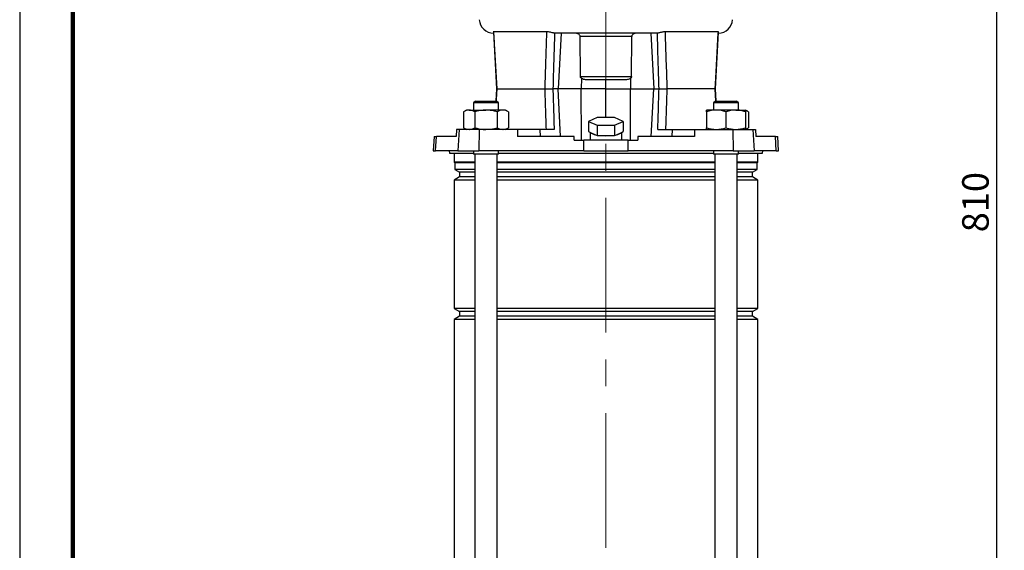
# Model space of a CAD drawing. Units: millimetres. Extents: x -4 to 213, y 0 to 297.
# Drawn here: x 0 to 93, y 175 to 225 of the extents above; entities that cross this region are included whole.
import ezdxf

# ---------------------------------------------------------------- set-up
doc = ezdxf.new("R2010")
doc.units = ezdxf.units.MM
doc.linetypes.add('CENTERX2', pattern=[20.32, 12.7, -2.54, 2.54, -2.54])
doc.layers.add('FORMAT', color=7, linetype='Continuous')
doc.styles.add('SLDTEXTSTYLE0', font='TXT', dxfattribs={"width": 0.605})
doc.dimstyles.new('SLDDIMSTYLE2', dxfattribs={"dimtxt": 2.5, "dimasz": 2.5, "dimexe": 0, "dimexo": 0.0625, "dimtad": 1, "dimdec": 0, "dimlfac": 6, "dimrnd": 1e-09, "dimzin": 12, "dimdsep": 46, "dimtxsty": 'SLDTEXTSTYLE0', "dimblk1": 'CLOSED', "dimblk2": 'CLOSED', "dimsah": 1, "dimcen": 0.09, "dimadec": 0, "dimazin": 3, "dimtfac": 1, "dimtdec": 0, "dimtofl": 0, "dimtmove": 0, "dimatfit": 3, "dimldrblk": 'CLOSED', "dimfxl": 0, "dimfrac": 2, "dimtolj": 1, "dimtzin": 12, "dimarcsym": 0})

# ---------------------------------------------------------------- blocks, each defined once
blk = doc.blocks.new('_Closed')
at = {"color": 0, "linetype": 'ByBlock', "lineweight": -2}
for p, q in [((-1, 0.166667), (0, 0)), ((-1, 0.166667), (-1, -0.166667)), ((0, 0), (-1, -0.166667)), ((0, 0), (-1, 0))]:
    blk.add_line(p, q, dxfattribs=at)
blk = doc.blocks.new('_D_6')
at = {"layer": 'FORMAT'}
for p, q in [((67.526, 274.776), (92.832, 274.776)), ((92.082, 274.776), (92.082, 139.759)), ((72.609, 139.759), (92.832, 139.759))]:
    blk.add_line(p, q, dxfattribs=at)
at = {"layer": 'FORMAT', "xscale": 2.5, "yscale": 2.5}
for p, rotation in [((92.082, 274.776), 90.0000000000004), ((92.082, 139.759), 270.0000000000004)]:
    blk.add_blockref('_Closed', p, dxfattribs=dict(at, rotation=rotation))
at = {"layer": 'FORMAT', "insert": (88.859, 204.919), "char_height": 2.5, "attachment_point": 1, "rotation": 90, "style": 'SLDTEXTSTYLE0'}
blk.add_mtext('810', dxfattribs=at)

msp = doc.modelspace()

# ---------------------------------------------------------------- linework, layer by layer
at = {"color": 7, "linetype": 'Continuous', "lineweight": 25}
for p, q in [((0, 297), (0, 0)), ((44.6569, 223.7962), (44.959, 218.4425)), ((65.5935, 218.4424), (65.8945, 223.7946)), ((60.1432, 223.6926), (50.4087, 223.6926)), ((51.0398, 223.6926), (50.7767, 218.4426)), ((52.8722, 219.5918), (52.8447, 223.3767)), ((57.7072, 223.3767), (52.8447, 223.3767)), ((57.6797, 219.5918), (57.7072, 223.3767)), ((59.5121, 223.6926), (59.7753, 218.4426)), ((60.1202, 223.6926), (60.1432, 223.6926)), ((52.8722, 219.5918), (57.6797, 219.5918)), ((52.9541, 219.4375), (52.9495, 218.4426)), ((56.9353, 219.2759), (53.6166, 219.2759)), ((55.276, 218.4426), (55.276, 219.2759)), ((57.5978, 219.4375), (57.6024, 218.4426)), ((44.9589, 218.4427), (44.8933, 217.2759)), ((44.9838, 218.4426), (49.53, 218.4426)), ((50.7767, 218.4426), (50.2715, 218.4426)), ((52.9495, 218.4426), (50.7767, 218.4426)), ((55.276, 218.4426), (52.9495, 218.4426)), ((55.276, 215.7411), (55.276, 218.4426)), ((55.276, 218.4426), (57.6024, 218.4426)), ((57.6024, 218.4426), (59.7753, 218.4426)), ((59.7753, 218.4426), (60.2805, 218.4426)), ((65.5681, 218.4426), (61.0219, 218.4426)), ((65.5681, 218.4426), (65.5906, 218.4426)), ((65.6583, 217.2759), (65.5925, 218.4427)), ((42.9623, 217.2759), (42.7956, 217.1093)), ((42.9623, 217.2759), (43.9623, 217.2759)), ((43.9623, 217.2759), (44.9623, 217.2759)), ((45.1289, 217.1093), (44.9623, 217.2759)), ((65.5897, 217.2759), (65.423, 217.1093)), ((65.5897, 217.2759), (67.5897, 217.2759)), ((67.7563, 217.1093), (67.5897, 217.2759)), ((42.1289, 216.4426), (41.8453, 216.2789)), ((42.3745, 216.4426), (42.1289, 216.4426)), ((42.3745, 216.4426), (43.9623, 216.4426)), ((42.7956, 217.1093), (42.7956, 216.4426)), ((43.9623, 217.1093), (42.7956, 217.1093)), ((45.1289, 217.1093), (43.9623, 217.1093)), ((45.55, 216.4426), (43.9623, 216.4426)), ((45.1289, 216.4426), (45.1289, 217.1093)), ((45.7956, 216.4426), (45.55, 216.4426)), ((46.0792, 216.2789), (45.7956, 216.4426)), ((65.673, 216.4426), (64.7563, 216.4426)), ((65.423, 217.1093), (65.423, 216.4426)), ((67.7563, 217.1093), (65.423, 217.1093)), ((67.5063, 216.4426), (65.673, 216.4426)), ((67.5063, 216.4426), (68.423, 216.4426)), ((67.7563, 216.4426), (67.7563, 217.1093)), ((68.7066, 216.2789), (68.423, 216.4426)), ((41.8453, 216.2789), (41.8453, 214.773)), ((42.9038, 216.2789), (42.9038, 214.773)), ((45.0207, 216.2789), (45.0207, 214.773)), ((46.0792, 216.2789), (46.0792, 214.773)), ((54.4581, 215.7411), (53.6401, 215.3745)), ((53.6401, 215.3745), (54.4581, 215.0078)), ((53.6401, 215.3745), (53.6401, 214.4085)), ((56.0939, 215.7411), (54.4581, 215.7411)), ((56.9118, 215.3745), (56.0939, 215.7411)), ((56.0939, 215.0078), (56.9118, 215.3745)), ((56.9118, 215.3745), (56.9118, 214.4085)), ((64.7563, 216.2789), (64.7563, 214.773)), ((66.5897, 216.2789), (66.5897, 214.773)), ((68.423, 216.2789), (68.423, 214.773)), ((68.7066, 216.2789), (68.7066, 214.773)), ((41.1842, 214.6093), (41.1475, 213.9426)), ((41.4213, 214.6093), (41.1842, 214.6093)), ((41.4213, 214.6093), (41.3188, 212.6093)), ((43.32, 214.6093), (41.4213, 214.6093)), ((41.8453, 214.773), (42.1289, 214.6093)), ((43.32, 214.6093), (43.2982, 212.6093)), ((46.9385, 214.6093), (43.32, 214.6093)), ((45.7956, 214.6093), (46.0792, 214.773)), ((46.9385, 214.6093), (46.9426, 213.9426)), ((49.0474, 214.6093), (46.9385, 214.6093)), ((49.0474, 214.6093), (49.0763, 213.9426)), ((50.3881, 214.6093), (49.0474, 214.6093)), ((54.4581, 215.0078), (56.0939, 215.0078)), ((54.4581, 215.0078), (54.4581, 214.0419)), ((56.0939, 215.0078), (56.0939, 214.0419)), ((60.1638, 214.6093), (61.5045, 214.6093)), ((61.5045, 214.6093), (61.4756, 213.9426)), ((61.5045, 214.6093), (63.6135, 214.6093)), ((63.6135, 214.6093), (63.6093, 213.9426)), ((63.6135, 214.6093), (67.232, 214.6093)), ((67.232, 214.6093), (67.2538, 212.6093)), ((67.232, 214.6093), (69.1307, 214.6093)), ((68.423, 214.6093), (68.7066, 214.773)), ((69.1307, 214.6093), (69.2332, 212.6093)), ((69.1307, 214.6093), (69.3678, 214.6093)), ((69.3678, 214.6093), (69.4044, 213.9426)), ((39.0676, 213.9426), (38.9978, 212.6093)), ((39.0676, 213.9426), (39.2862, 213.9426)), ((39.2178, 212.6093), (39.2862, 213.9426)), ((41.1475, 213.9426), (39.2862, 213.9426)), ((52.276, 213.9426), (46.9426, 213.9426)), ((52.2876, 213.6093), (52.276, 213.9426)), ((52.2876, 213.6093), (53.1932, 213.6093)), ((53.1823, 212.6093), (53.1932, 213.6093)), ((57.3587, 213.6093), (53.1932, 213.6093)), ((53.6401, 214.4085), (53.8026, 214.3357)), ((53.776, 214.3476), (53.776, 213.6093)), ((53.8026, 214.3357), (54.2956, 214.1147)), ((54.2956, 214.1147), (54.4581, 214.0419)), ((54.4581, 214.0419), (54.783, 214.0419)), ((54.783, 214.0419), (55.769, 214.0419)), ((55.769, 214.0419), (56.0939, 214.0419)), ((56.0939, 214.0419), (56.2563, 214.1147)), ((56.2563, 214.1147), (56.7493, 214.3357)), ((56.7493, 214.3357), (56.9118, 214.4085)), ((56.776, 213.6093), (56.776, 214.3476)), ((57.3696, 212.6093), (57.3587, 213.6093)), ((57.3587, 213.6093), (58.2643, 213.6093)), ((58.276, 213.9426), (58.2643, 213.6093)), ((63.6093, 213.9426), (58.276, 213.9426)), ((71.2658, 213.9426), (69.4044, 213.9426)), ((71.3341, 212.6093), (71.2658, 213.9426)), ((71.2658, 213.9426), (71.4843, 213.9426)), ((71.5542, 212.6093), (71.4843, 213.9426)), ((38.9978, 212.6093), (39.2178, 212.6093)), ((41.3188, 212.6093), (39.2178, 212.6093)), ((40.4998, 212.6093), (40.5085, 212.3593)), ((41.3188, 212.6093), (43.2982, 212.6093)), ((42.7956, 212.6093), (42.7956, 212.2759)), ((53.1823, 212.6093), (43.2982, 212.6093)), ((45.1289, 212.2759), (45.1289, 212.6093)), ((53.1823, 212.6093), (57.3696, 212.6093)), ((67.2538, 212.6093), (57.3696, 212.6093)), ((65.423, 212.6093), (65.423, 212.2759)), ((67.2538, 212.6093), (69.2332, 212.6093)), ((67.7563, 212.2759), (67.7563, 212.6093)), ((71.3341, 212.6093), (69.2332, 212.6093)), ((70.0434, 212.3593), (70.0522, 212.6093)), ((71.3341, 212.6093), (71.5542, 212.6093)), ((40.5085, 212.3593), (42.7956, 212.3593)), ((40.9593, 212.3593), (40.9593, 211.5259)), ((45.1289, 212.2759), (42.7956, 212.2759)), ((42.9123, 212.2759), (42.9123, 145.4426)), ((45.0123, 145.4426), (45.0123, 212.2759)), ((45.1289, 212.3593), (55.276, 212.3593)), ((55.276, 212.3593), (65.423, 212.3593)), ((67.7563, 212.2759), (65.423, 212.2759)), ((65.5397, 212.2759), (65.5397, 145.4426)), ((67.6397, 145.4426), (67.6397, 212.2759)), ((67.7563, 212.3593), (70.0434, 212.3593)), ((69.5926, 211.5259), (69.5926, 212.3593)), ((40.9593, 211.5259), (41.0176, 211.4676)), ((42.9123, 211.5259), (40.9593, 211.5259)), ((41.0176, 211.4676), (41.0176, 210.8418)), ((42.9123, 211.4676), (41.0176, 211.4676)), ((41.0176, 210.8418), (41.4593, 210.5868)), ((42.9123, 210.8418), (41.0176, 210.8418)), ((65.5397, 211.5259), (45.0123, 211.5259)), ((65.5397, 211.4676), (45.0123, 211.4676)), ((65.5397, 210.8418), (45.0123, 210.8418)), ((69.5926, 211.5259), (67.6397, 211.5259)), ((69.5343, 211.4676), (67.6397, 211.4676)), ((69.5343, 210.8418), (67.6397, 210.8418)), ((69.0926, 210.5868), (69.5343, 210.8418)), ((69.5343, 211.4676), (69.5926, 211.5259)), ((69.5343, 210.8418), (69.5343, 211.4676)), ((41.4593, 210.1318), (40.9593, 209.8431)), ((40.9593, 209.8431), (40.9593, 197.7421)), ((42.9123, 209.8431), (40.9593, 209.8431)), ((41.4593, 210.5868), (41.4593, 210.1318)), ((42.9123, 210.5868), (41.4593, 210.5868)), ((42.9123, 210.1318), (41.4593, 210.1318)), ((65.5397, 210.5868), (45.0123, 210.5868)), ((65.5397, 210.1318), (45.0123, 210.1318)), ((65.5397, 209.8431), (45.0123, 209.8431)), ((69.0926, 210.5868), (67.6397, 210.5868)), ((69.0926, 210.1318), (67.6397, 210.1318)), ((69.5926, 209.8431), (67.6397, 209.8431)), ((69.0926, 210.1318), (69.0926, 210.5868)), ((69.5926, 209.8431), (69.0926, 210.1318)), ((69.5926, 197.7421), (69.5926, 209.8431)), ((40.9593, 197.7421), (41.4593, 197.4534)), ((42.9123, 197.7421), (40.9593, 197.7421)), ((65.5397, 197.7421), (45.0123, 197.7421)), ((69.5926, 197.7421), (67.6397, 197.7421)), ((69.0926, 197.4534), (69.5926, 197.7421)), ((41.4593, 196.9984), (40.9593, 196.7098)), ((41.4593, 197.4534), (41.4593, 196.9984)), ((42.9123, 197.4534), (41.4593, 197.4534)), ((42.9123, 196.9984), (41.4593, 196.9984)), ((65.5397, 197.4534), (45.0123, 197.4534)), ((65.5397, 196.9984), (45.0123, 196.9984)), ((69.0926, 197.4534), (67.6397, 197.4534)), ((69.0926, 196.9984), (67.6397, 196.9984)), ((69.0926, 196.9984), (69.0926, 197.4534)), ((69.5926, 196.7098), (69.0926, 196.9984)), ((40.9593, 196.7098), (40.9593, 161.8421)), ((42.9123, 196.7098), (40.9593, 196.7098)), ((65.5397, 196.7098), (45.0123, 196.7098)), ((69.5926, 196.7098), (67.6397, 196.7098)), ((69.5926, 161.8421), (69.5926, 196.7098))]:
    msp.add_line(p, q, dxfattribs=at)
at = {"color": 7, "linetype": 'Continuous', "lineweight": 140}
msp.add_line((5, 292), (5, 5), dxfattribs=at)
at = {"color": 8, "linetype": 'Continuous', "lineweight": 25}
for p, q in [((51.0022, 213.9426), (50.7767, 218.4426)), ((52.9716, 213.6093), (52.9495, 218.4426)), ((57.5803, 213.6093), (57.6024, 218.4426)), ((59.5497, 213.9426), (59.7753, 218.4426)), ((65.6343, 217.2759), (65.5681, 218.4426))]:
    msp.add_line(p, q, dxfattribs=at)
at = {"color": 7, "linetype": 'Continuous', "lineweight": 25, "flags": 128}
msp.add_lwpolyline([(65.5681, 218.4426), (65.6247, 219.441), (65.8655, 223.6926), (65.872, 223.8073)], dxfattribs=at)
at = {"color": 8, "linetype": 'Continuous', "lineweight": 25, "flags": 128}
msp.add_lwpolyline([(44.9838, 218.4426), (44.9272, 217.4442), (44.9177, 217.2759)], dxfattribs=at)
at = {"color": 7, "linetype": 'Continuous', "lineweight": 25}
for centre, radius, start, end in [((44.6663, 225.0259), 1.3333, 183, 270), ((65.8857, 225.0259), 1.3333, 270, 357), ((54.4034, 215.0156), 0.9074, 228.533637, 263.174146), ((55.276, 219.6404), 5.6202, 264.967553, 275.032447), ((56.1485, 215.0156), 0.9074, 276.825854, 311.466363)]:
    msp.add_arc(centre, radius, start, end, dxfattribs=at)
for points, knots in [([(44.68, 223.8073), (44.6642, 223.8065), (44.6479, 223.8056), (44.6563, 223.7965), (44.6566, 223.7962)], [0, 0, 0, 0, 0.9621107, 1, 1, 1, 1]), ([(49.7085, 223.8076), (49.3302, 223.8076), (48.568, 223.8076), (47.6503, 223.8075), (46.9081, 223.8075), (46.3179, 223.8074), (45.7856, 223.8074), (45.3362, 223.8074), (44.9628, 223.8073), (44.7744, 223.8073), (44.68, 223.8073)], [0, 0, 0, 0, 0.16386101, 0.33013412, 0.44382576, 0.5575174, 0.67451203, 0.79150666, 0.8954502, 1, 1, 1, 1]), ([(44.68, 223.8073), (44.6821, 223.7691), (44.7031, 223.398), (44.8043, 221.6098), (44.9035, 219.8598), (44.9838, 218.4426)], [0, 0, 0, 0, 0.0213777, 0.207482, 1, 1, 1, 1]), ([(49.53, 218.4426), (49.5594, 219.3306), (49.6172, 221.0805), (49.677, 222.8689), (49.7072, 223.7693), (49.7085, 223.8076)], [0, 0, 0, 0, 0.4965952, 0.9785647, 1, 1, 1, 1]), ([(50.4087, 223.6926), (50.381, 223.6947), (50.3257, 223.6988), (50.1905, 223.729), (50.032, 223.7665), (49.8605, 223.8006), (49.7577, 223.8053), (49.7085, 223.8076)], [0, 0, 0, 0, 0.1975119, 0.3947446, 0.5992126, 0.8082118, 1, 1, 1, 1]), ([(60.8435, 223.8076), (60.796, 223.8055), (60.701, 223.8013), (60.5417, 223.7712), (60.3869, 223.7352), (60.2387, 223.7006), (60.176, 223.6954), (60.1432, 223.6926)], [0, 0, 0, 0, 0.1856459, 0.370984, 0.5646909, 0.7723385, 1, 1, 1, 1]), ([(65.872, 223.8073), (65.7186, 223.8073), (65.4096, 223.8073), (64.8245, 223.8074), (64.2215, 223.8074), (63.6301, 223.8075), (62.9737, 223.8075), (62.2809, 223.8075), (61.5712, 223.8076), (61.0865, 223.8076), (60.8435, 223.8076)], [0, 0, 0, 0, 0.163861, 0.3301341, 0.4438258, 0.5575174, 0.674512, 0.7915067, 0.8954502, 1, 1, 1, 1]), ([(60.8435, 223.8076), (60.8448, 223.7693), (60.875, 222.8689), (60.9347, 221.0805), (60.9926, 219.3306), (61.0219, 218.4426)], [0, 0, 0, 0, 0.0214353, 0.5034048, 1, 1, 1, 1]), ([(65.8918, 223.7947), (65.8912, 223.8005), (65.8904, 223.807), (65.8741, 223.8073), (65.872, 223.8073)], [0, 0, 0, 0, 0.869558, 1, 1, 1, 1]), ([(50.4317, 223.6926), (50.4052, 222.8306), (50.3513, 221.0805), (50.2984, 219.3306), (50.2715, 218.4426)], [0, 0, 0, 0, 0.4925295, 1, 1, 1, 1]), ([(50.4087, 223.6926), (50.41, 223.6926), (50.4189, 223.6926), (50.4258, 223.6926), (50.4317, 223.6926)], [0, 0, 0, 0, 0.1457996, 1, 1, 1, 1]), ([(52.8447, 223.3767), (52.8423, 223.3974), (52.8368, 223.4443), (52.7879, 223.5208), (52.6841, 223.6085), (52.5314, 223.6777), (52.4129, 223.688), (52.3593, 223.6926)], [0, 0, 0, 0, 0.0962993, 0.2177402, 0.4132304, 0.734363, 1, 1, 1, 1]), ([(58.1926, 223.6926), (58.1242, 223.6853), (57.9866, 223.6705), (57.8314, 223.5856), (57.7432, 223.4927), (57.7112, 223.4299), (57.7081, 223.3893), (57.7072, 223.3767)], [0, 0, 0, 0, 0.3385878, 0.6816071, 0.8107947, 0.9412789, 1, 1, 1, 1]), ([(60.2805, 218.4426), (60.2536, 219.3306), (60.2006, 221.0805), (60.1467, 222.8306), (60.1202, 223.6926)], [0, 0, 0, 0, 0.5074705, 1, 1, 1, 1]), ([(52.9541, 219.4375), (52.9369, 219.4539), (52.9024, 219.487), (52.8759, 219.5433), (52.8731, 219.5795), (52.8722, 219.5918)], [0, 0, 0, 0, 0.396125, 0.7954782, 1, 1, 1, 1]), ([(53.6166, 219.2759), (53.5022, 219.2808), (53.3097, 219.2889), (53.0818, 219.3498), (52.9856, 219.4158), (52.9541, 219.4375)], [0, 0, 0, 0, 0.4962091, 0.8347243, 1, 1, 1, 1]), ([(57.5978, 219.4375), (57.55, 219.4074), (57.4076, 219.3178), (57.1724, 219.2827), (56.9985, 219.2777), (56.9353, 219.2759)], [0, 0, 0, 0, 0.2437816, 0.7252646, 1, 1, 1, 1]), ([(57.6797, 219.5918), (57.6775, 219.5723), (57.6731, 219.5334), (57.6427, 219.48), (57.6133, 219.4521), (57.5978, 219.4375)], [0, 0, 0, 0, 0.3237376, 0.6461853, 1, 1, 1, 1]), ([(44.9607, 218.4426), (44.9623, 218.4426), (44.9641, 218.4426), (44.9815, 218.4426), (44.9838, 218.4426)], [0, 0, 0, 0, 0.8665338, 1, 1, 1, 1]), ([(49.53, 218.4426), (49.5807, 218.4426), (49.682, 218.4426), (49.8545, 218.4426), (50.0181, 218.4426), (50.1561, 218.4426), (50.2367, 218.4426), (50.2634, 218.4426), (50.2715, 218.4426)], [0, 0, 0, 0, 0.18447201, 0.36896302, 0.5530136, 0.73674637, 0.92059452, 1, 1, 1, 1]), ([(49.6572, 214.6093), (49.6363, 215.235), (49.5937, 216.5128), (49.5515, 217.7906), (49.53, 218.4426)], [0, 0, 0, 0, 0.4896807, 1, 1, 1, 1]), ([(50.2715, 218.4426), (50.2912, 217.7906), (50.3298, 216.5128), (50.369, 215.235), (50.3881, 214.6093)], [0, 0, 0, 0, 0.5103174, 1, 1, 1, 1]), ([(60.1638, 214.6093), (60.183, 215.235), (60.2221, 216.5128), (60.2607, 217.7906), (60.2805, 218.4426)], [0, 0, 0, 0, 0.4896826, 1, 1, 1, 1]), ([(60.2805, 218.4426), (60.3022, 218.4426), (60.3456, 218.4426), (60.4717, 218.4426), (60.6263, 218.4426), (60.7961, 218.4426), (60.9312, 218.4426), (61.0009, 218.4426), (61.0219, 218.4426)], [0, 0, 0, 0, 0.184472, 0.368963, 0.5530135, 0.7367463, 0.9205945, 1, 1, 1, 1]), ([(61.0219, 218.4426), (61.0004, 217.7906), (60.9582, 216.5128), (60.9156, 215.235), (60.8947, 214.6093)], [0, 0, 0, 0, 0.5103193, 1, 1, 1, 1]), ([(42.3745, 216.4426), (42.362, 216.4424), (42.267, 216.4409), (42.0879, 216.4052), (41.9267, 216.3212), (41.8453, 216.2789)], [0, 0, 0, 0, 0.0700962, 0.5307876, 1, 1, 1, 1]), ([(42.9038, 216.2789), (42.8178, 216.3246), (42.6444, 216.417), (42.465, 216.434), (42.3745, 216.4426)], [0, 0, 0, 0, 0.495458, 1, 1, 1, 1]), ([(43.9623, 216.4426), (43.8726, 216.4405), (43.5143, 216.4321), (43.1654, 216.3445), (42.9038, 216.2789)], [0, 0, 0, 0, 0.2503985, 1, 1, 1, 1]), ([(45.0207, 216.2789), (44.9399, 216.3014), (44.595, 216.3977), (44.2366, 216.4231), (43.9623, 216.4426)], [0, 0, 0, 0, 0.23454397, 1, 1, 1, 1]), ([(45.55, 216.4426), (45.5374, 216.4424), (45.4424, 216.4409), (45.2633, 216.4052), (45.1021, 216.3212), (45.0207, 216.2789)], [0, 0, 0, 0, 0.0700962, 0.5307876, 1, 1, 1, 1]), ([(46.0792, 216.2789), (45.9933, 216.3246), (45.8198, 216.417), (45.6405, 216.434), (45.55, 216.4426)], [0, 0, 0, 0, 0.495458, 1, 1, 1, 1]), ([(65.673, 216.4426), (65.6513, 216.4424), (65.4867, 216.4409), (65.1765, 216.4052), (64.8972, 216.3212), (64.7563, 216.2789)], [0, 0, 0, 0, 0.0700962, 0.5307876, 1, 1, 1, 1]), ([(64.7563, 216.2789), (64.7563, 216.3445), (64.7563, 216.4321), (64.7563, 216.4405), (64.7563, 216.4426)], [0, 0, 0, 0, 0.7496015, 1, 1, 1, 1]), ([(66.5897, 216.2789), (66.4408, 216.3246), (66.1403, 216.417), (65.8297, 216.434), (65.673, 216.4426)], [0, 0, 0, 0, 0.495458, 1, 1, 1, 1]), ([(67.5063, 216.4426), (67.4846, 216.4424), (67.3201, 216.4409), (67.0098, 216.4052), (66.7306, 216.3212), (66.5897, 216.2789)], [0, 0, 0, 0, 0.0700962, 0.5307876, 1, 1, 1, 1]), ([(68.423, 216.2789), (68.2741, 216.3246), (67.9737, 216.417), (67.6631, 216.434), (67.5063, 216.4426)], [0, 0, 0, 0, 0.495458, 1, 1, 1, 1]), ([(68.423, 216.4426), (68.423, 216.4405), (68.423, 216.4321), (68.423, 216.3445), (68.423, 216.2789)], [0, 0, 0, 0, 0.2503985, 1, 1, 1, 1]), ([(68.7066, 216.2789), (68.6211, 216.3299), (68.5277, 216.3855), (68.4311, 216.4005), (68.423, 216.4017)], [0, 0, 0, 0, 0.9159378, 1, 1, 1, 1]), ([(41.8453, 214.773), (41.9313, 214.7272), (42.1047, 214.6349), (42.2841, 214.6179), (42.3745, 214.6093)], [0, 0, 0, 0, 0.495458, 1, 1, 1, 1]), ([(42.3745, 214.6093), (42.3871, 214.6095), (42.4821, 214.6109), (42.6612, 214.6467), (42.8224, 214.7307), (42.9038, 214.773)], [0, 0, 0, 0, 0.0700962, 0.5307876, 1, 1, 1, 1]), ([(42.9038, 214.773), (43.1654, 214.7074), (43.5143, 214.6198), (43.8726, 214.6114), (43.9623, 214.6093)], [0, 0, 0, 0, 0.7496015, 1, 1, 1, 1]), ([(43.9623, 214.6093), (44.2366, 214.6287), (44.595, 214.6541), (44.9399, 214.7504), (45.0207, 214.773)], [0, 0, 0, 0, 0.76545603, 1, 1, 1, 1]), ([(45.0207, 214.773), (45.1067, 214.7272), (45.2802, 214.6349), (45.4595, 214.6179), (45.55, 214.6093)], [0, 0, 0, 0, 0.495458, 1, 1, 1, 1]), ([(45.55, 214.6093), (45.5625, 214.6095), (45.6575, 214.6109), (45.8366, 214.6467), (45.9979, 214.7307), (46.0792, 214.773)], [0, 0, 0, 0, 0.0700962, 0.5307876, 1, 1, 1, 1]), ([(64.7563, 214.773), (64.9052, 214.7272), (65.2057, 214.6349), (65.5163, 214.6179), (65.673, 214.6093)], [0, 0, 0, 0, 0.495458, 1, 1, 1, 1]), ([(64.7563, 214.6093), (64.7563, 214.6114), (64.7563, 214.6198), (64.7563, 214.7074), (64.7563, 214.773)], [0, 0, 0, 0, 0.2503985, 1, 1, 1, 1]), ([(65.673, 214.6093), (65.6947, 214.6095), (65.8593, 214.6109), (66.1695, 214.6467), (66.4488, 214.7307), (66.5897, 214.773)], [0, 0, 0, 0, 0.0700962, 0.5307876, 1, 1, 1, 1]), ([(66.5897, 214.773), (66.7385, 214.7272), (67.039, 214.6349), (67.3496, 214.6179), (67.5063, 214.6093)], [0, 0, 0, 0, 0.495458, 1, 1, 1, 1]), ([(67.5063, 214.6093), (67.5281, 214.6095), (67.6926, 214.6109), (68.0029, 214.6467), (68.2821, 214.7307), (68.423, 214.773)], [0, 0, 0, 0, 0.0700962, 0.5307876, 1, 1, 1, 1]), ([(68.423, 214.6513), (68.4358, 214.6536), (68.5322, 214.671), (68.6256, 214.7256), (68.7066, 214.773)], [0, 0, 0, 0, 0.1322244, 1, 1, 1, 1]), ([(68.423, 214.773), (68.423, 214.7074), (68.423, 214.6198), (68.423, 214.6114), (68.423, 214.6093)], [0, 0, 0, 0, 0.74960153, 1, 1, 1, 1])]:
    msp.add_open_spline(points, degree=3, knots=knots, dxfattribs=at)
at = {"layer": 'FORMAT', "linetype": 'CENTERX2', "lineweight": 18}
msp.add_line((55.276, 175.1581), (55.276, 276.5712), dxfattribs=at)

# ---------------------------------------------------------------- dimensions: what is measured, and where the dimension line sits
at = {"layer": 'FORMAT'}
dim = msp.add_linear_dim(base=(92.0819, 139.7593), p1=(66.526, 274.7759), p2=(71.6093, 139.7593), angle=90, dimstyle='SLDDIMSTYLE2', dxfattribs=at)
dim.commit()
dim.dimension.update_dxf_attribs({"geometry": '_D_6', "text_midpoint": (92.0819, 207.2676), "dimtype": 160})

doc.saveas('drawing.dxf')
